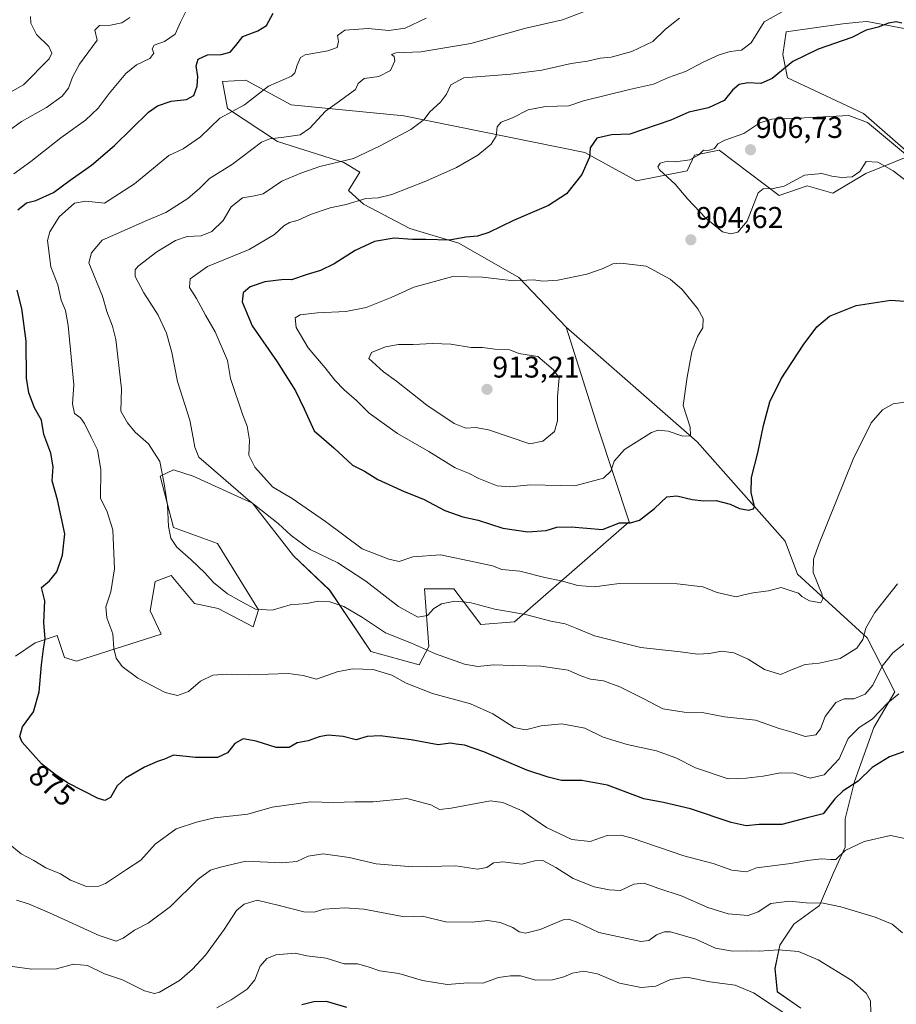
# Model space of a CAD drawing. Units: metres. Extents: x 621214 to 624671, y 4722553 to 4724927.
# Drawn here: x 622007 to 622300, y 4723140 to 4723468 of the extents above; entities that cross this region are included whole.
import ezdxf
from ezdxf.enums import TextEntityAlignment as Align

# ---------------------------------------------------------------- set-up
doc = ezdxf.new("R2010")
doc.units = ezdxf.units.M
doc.header["$MEASUREMENT"] = 0
for name, color, linetype, lineweight in [('Arbolado forestal CxS', 92, 'Continuous', 0), ('Carátula', 7, 'Continuous', 5), ('Cultivos herbáceos CxS', 92, 'Continuous', 0), ('Curva de nivel maestra', 36, 'Continuous', 30), ('Curva de nivel normal', 36, 'Continuous', 0), ('Matorral CxS', 135, 'Continuous', 0), ('Punto de cota en terreno', 7, 'Continuous', 0), ('Rótulo de curva de nivel directora', 19, 'Continuous', 0), ('Rótulo de punto de cota en terreno', 19, 'Continuous', 0)]:
    doc.layers.add(name, color=color, linetype=linetype, lineweight=lineweight)
doc.styles.add('Arial', font='txt', dxfattribs={"height": 0.2})

# ---------------------------------------------------------------- blocks, each defined once
blk = doc.blocks.new('*U152')
at = {"layer": 'Matorral CxS', "color": 135, "linetype": 'Continuous', "lineweight": 0}
blk.add_polyline3d([(622005.5697, 4723255.8957, 873.6571), (622012.1127, 4723260.3957, 874.9104), (622019.4727, 4723262.8505, 876.3285), (622021.9267, 4723255.4857, 876.7369), (622025.9205, 4723254.2875, 877.1793), (622054.2307, 4723263.2603, 882.2462), (622050.5507, 4723271.0343, 882.8729), (622052.1857, 4723280.8541, 882.9865), (622057.5019, 4723282.8993, 883.758), (622065.2715, 4723273.4893, 883.4452), (622073.2457, 4723271.8533, 883.3406), (622084.8995, 4723265.7153, 882.605), (622086.7395, 4723271.4443, 884.4988), (622073.0411, 4723293.5381, 887.591), (622058.3201, 4723298.8571, 886.0301), (622053.8225, 4723316.0419, 885.2366), (622058.3205, 4723318.0869, 886.2717), (622064.8635, 4723316.0419, 887.3237), (622084.6963, 4723307.0409, 889.9077), (622098.3939, 4723289.4461, 887.7475), (622110.4567, 4723277.9903, 885.6839), (622124.1555, 4723257.5315, 881.4101), (622140.3071, 4723253.0313, 881.9184), (622143.5795, 4723259.1693, 885.0971), (622142.1477, 4723278.3991, 891.1129), (622151.9617, 4723278.3991, 890.4472), (622160.9575, 4723266.5331, 887.9038), (622172.2035, 4723267.3521, 888.0379), (622210.4887, 4723300.7957, 899.2235), (622200.0793, 4723332.0233, 906.4817), (622189.3917, 4723365.7299, 908.9108), (622233.1323, 4723327.4983, 903.844), (622262.5737, 4723294.3567, 897.1265), (622266.6625, 4723283.3087, 895.9683), (622289.9699, 4723262.0329, 888.2547), (622299.1727, 4723244.0269, 879.2092), (622292.2207, 4723232.1613, 877.1513), (622285.7071, 4723214.0641, 873.8865), (622282.5855, 4723201.5787, 871.2662), (622282.5853, 4723192.2145, 869.3918), (622278.6835, 4723183.6307, 867.5345), (622274.0013, 4723172.7059, 864.0444), (622265.4173, 4723166.4633, 861.6363), (622260.7351, 4723159.4401, 859.7056), (622259.1741, 4723151.6365, 857.6498), (622259.9545, 4723143.8331, 856.4089), (622267.7579, 4723138.3707, 856.5099)], dxfattribs=at)
blk = doc.blocks.new('*U205')
at = {"layer": 'Curva de nivel maestra', "color": 36, "linetype": 'Continuous', "lineweight": 30}
blk.add_polyline3d([(622301.5, 4723467.22, 900), (622299.68, 4723467.68, 900), (622297.1, 4723467.22, 900), (622293.62, 4723465.95, 900), (622289.62, 4723464.91, 900), (622284.88, 4723462.5, 900), (622273.59, 4723458.55, 900), (622265.1, 4723454.48, 900), (622258.21, 4723448.78, 900), (622254.48, 4723447.16, 900), (622250.07, 4723447.34, 900), (622247.25, 4723446.84, 900), (622244.98, 4723444.85, 900), (622242.24, 4723441.45, 900), (622236.96, 4723438.97, 900), (622230.4, 4723437.55, 900), (622224.37, 4723434.93, 900), (622210.75, 4723430.25, 900), (622204.54, 4723429.98, 900), (622199.68, 4723428.9, 900), (622197.42, 4723425.6, 900), (622197.26, 4723422.49, 900), (622194.69, 4723416.71, 900), (622189.59, 4723410.29, 900), (622183.51, 4723406.39, 900), (622171.84, 4723401.41, 900), (622163.64, 4723397.34, 900), (622159.82, 4723396.1, 900), (622155.96, 4723395.78, 900), (622150.42, 4723394.87, 900), (622142.6, 4723395.09, 900), (622138.09, 4723395.03, 900), (622131.97, 4723395.48, 900), (622125.38, 4723394.38, 900), (622118.94, 4723391.36, 900), (622111.94, 4723386.9, 900), (622107.42, 4723384.64, 900), (622102.97, 4723383.34, 900), (622097.66, 4723381.54, 900), (622095.27, 4723381.69, 900), (622088.77, 4723380.89, 900), (622083.95, 4723379.27, 900), (622081.56, 4723377.22, 900), (622081.26, 4723374.2, 900), (622084.54, 4723366.24, 900), (622092.96, 4723354.24, 900), (622099.04, 4723344.55, 900), (622101.94, 4723338.48, 900), (622105.28, 4723331.12, 900), (622111.82, 4723325.44, 900), (622118.06, 4723319.68, 900), (622122.04, 4723317.66, 900), (622126.58, 4723314.87, 900), (622135.31, 4723310.87, 900), (622141.78, 4723308.31, 900), (622148.94, 4723304.59, 900), (622154.93, 4723302.46, 900), (622160.1, 4723301.34, 900), (622168.26, 4723298.67, 900), (622176.67, 4723297.39, 900), (622182.75, 4723297.92, 900), (622186.31, 4723299.04, 900), (622191.1, 4723299.09, 900), (622201.59, 4723298.2, 900), (622207.26, 4723300.43, 900), (622210.93, 4723300.5, 900), (622213.93, 4723301.3, 900), (622218.93, 4723305.23, 900), (622223.02, 4723309.1, 900), (622226.4, 4723309.49, 900), (622231.51, 4723308.23, 900), (622235.38, 4723307.84, 900), (622239.5, 4723307.92, 900), (622244.24, 4723306.72, 900), (622247.28, 4723305.26, 900), (622250.32, 4723304.63, 900), (622251.97, 4723305.11, 900), (622252.29, 4723305.92, 900), (622251.25, 4723310.56, 900), (622251.32, 4723315.62, 900), (622253.48, 4723323.79, 900), (622255.34, 4723332.96, 900), (622257.45, 4723340.89, 900), (622261.25, 4723348.55, 900), (622268.53, 4723359.72, 900), (622273.14, 4723365.9, 900), (622277.38, 4723369.42, 900), (622286.26, 4723373.04, 900), (622297.87, 4723374.84, 900), (622305.57, 4723374.21, 900)], dxfattribs=at)
blk = doc.blocks.new('5PATER')
at = {"layer": 'Carátula', "linetype": 'Continuous', "lineweight": 5}
h = blk.add_hatch(color=250, dxfattribs=at)
edge = h.paths.add_edge_path()
edge.add_ellipse((0, 0.01), major_axis=(-1.33, -1.34), ratio=0.999422, start_angle=0, end_angle=360)

msp = doc.modelspace()

# ---------------------------------------------------------------- linework, layer by layer
at = {"layer": 'Arbolado forestal CxS', "color": 92, "linetype": 'Continuous', "lineweight": 0}
for points in [[(622306.94, 4723464.57, 900.5), (622289.97, 4723467.84, 899.87), (622287.12, 4723467.55, 899.84), (622281.8, 4723467.02, 899.83), (622262.86, 4723464.38, 898.6), (622261.76, 4723456.79, 899.9), (622263.39, 4723449.02, 902.12), (622288.75, 4723437.15, 904.46), (622304.69, 4723423.24, 904.9), (622289.56, 4723417.1, 904.65), (622278.52, 4723410.56, 903.43), (622269.94, 4723413.01, 903.91), (622260.53, 4723409.74, 904.1), (622240.49, 4723424.88, 905.69), (622232.32, 4723423.24, 905.52), (622229.86, 4723417.92, 905.99), (622212.89, 4723414.65, 903.25), (622195.72, 4723424.06, 900.19), (622135.2, 4723436.33, 889.64), (622097.58, 4723440.02, 883.58), (622090.79, 4723443.69, 881.66), (622082.45, 4723448.2, 879.58), (622074.68, 4723447.79, 878.52), (622076.31, 4723438.79, 881), (622093.08, 4723427.74, 887.06), (622115.16, 4723420.79, 891.51), (622120.48, 4723417.51, 893.1), (622116.8, 4723411.38, 894.64), (622121.7, 4723406.87, 896.24), (622137.24, 4723398.69, 899.41), (622153.6, 4723393.78, 901.57), (622173.63, 4723382.41, 905.54), (622189.39, 4723365.73, 908.91), (622200.08, 4723332.02, 906.48), (622210.49, 4723300.8, 899.22), (622172.2, 4723267.35, 888.04), (622160.96, 4723266.53, 887.9), (622151.96, 4723278.4, 890.45), (622142.15, 4723278.4, 891.11), (622143.58, 4723259.17, 885.1), (622140.31, 4723253.03, 881.92), (622124.16, 4723257.53, 881.41), (622110.46, 4723277.99, 885.68), (622098.39, 4723289.45, 887.75), (622084.7, 4723307.04, 889.91), (622064.86, 4723316.04, 887.32), (622058.32, 4723318.09, 886.27), (622053.82, 4723316.04, 885.24), (622058.32, 4723298.86, 886.03), (622073.04, 4723293.54, 887.59), (622086.74, 4723271.44, 884.5), (622084.9, 4723265.72, 882.6), (622073.25, 4723271.85, 883.34), (622065.27, 4723273.49, 883.45), (622057.5, 4723282.9, 883.76), (622052.19, 4723280.85, 882.99), (622050.55, 4723271.03, 882.87), (622054.23, 4723263.26, 882.25), (622025.92, 4723254.29, 877.18), (622021.93, 4723255.49, 876.74), (622019.47, 4723262.85, 876.33), (622012.11, 4723260.4, 874.91), (622005.57, 4723255.9, 873.66)], [(622306.94, 4723464.57, 900.5), (622289.97, 4723467.84, 899.87), (622287.12, 4723467.55, 899.84), (622281.8, 4723467.02, 899.83), (622262.86, 4723464.38, 898.6), (622261.76, 4723456.79, 899.9), (622263.39, 4723449.02, 902.12), (622288.75, 4723437.15, 904.46), (622304.69, 4723423.24, 904.9), (622289.56, 4723417.1, 904.65), (622278.52, 4723410.56, 903.43), (622269.94, 4723413.01, 903.91), (622260.53, 4723409.74, 904.1), (622240.49, 4723424.88, 905.69), (622232.32, 4723423.24, 905.52), (622229.86, 4723417.92, 905.99), (622212.89, 4723414.65, 903.25), (622195.72, 4723424.06, 900.19), (622135.2, 4723436.33, 889.64), (622097.58, 4723440.02, 883.58), (622090.79, 4723443.69, 881.66), (622082.45, 4723448.2, 879.58), (622074.68, 4723447.79, 878.52), (622076.31, 4723438.79, 881), (622093.08, 4723427.74, 887.06), (622115.16, 4723420.79, 891.51), (622120.48, 4723417.51, 893.1), (622116.8, 4723411.38, 894.64), (622121.7, 4723406.87, 896.24), (622137.24, 4723398.69, 899.41), (622153.6, 4723393.78, 901.57), (622173.63, 4723382.41, 905.54), (622189.39, 4723365.73, 908.91)], [(622005.57, 4723255.9, 873.66), (622012.11, 4723260.4, 874.91), (622019.47, 4723262.85, 876.33), (622021.93, 4723255.49, 876.74), (622025.92, 4723254.29, 877.18), (622054.23, 4723263.26, 882.25), (622050.55, 4723271.03, 882.87), (622052.19, 4723280.85, 882.99), (622057.5, 4723282.9, 883.76), (622065.27, 4723273.49, 883.45), (622073.25, 4723271.85, 883.34), (622084.9, 4723265.72, 882.6), (622086.74, 4723271.44, 884.5), (622073.04, 4723293.54, 887.59), (622058.32, 4723298.86, 886.03), (622053.82, 4723316.04, 885.24), (622058.32, 4723318.09, 886.27), (622064.86, 4723316.04, 887.32), (622084.7, 4723307.04, 889.91), (622098.39, 4723289.45, 887.75), (622110.46, 4723277.99, 885.68), (622124.16, 4723257.53, 881.41), (622140.31, 4723253.03, 881.92), (622143.58, 4723259.17, 885.1), (622142.15, 4723278.4, 891.11), (622151.96, 4723278.4, 890.45), (622160.96, 4723266.53, 887.9), (622172.2, 4723267.35, 888.04), (622210.49, 4723300.8, 899.22), (622200.08, 4723332.02, 906.48), (622189.39, 4723365.73, 908.91)]]:
    msp.add_polyline3d(points, dxfattribs=at)
at = {"layer": 'Cultivos herbáceos CxS', "color": 92, "linetype": 'Continuous', "lineweight": 0}
for points in [[(622267.76, 4723138.37, 856.51), (622259.95, 4723143.83, 856.41), (622259.17, 4723151.64, 857.65), (622260.74, 4723159.44, 859.71), (622265.42, 4723166.46, 861.64), (622274, 4723172.71, 864.04), (622278.68, 4723183.63, 867.53), (622282.59, 4723192.21, 869.39), (622282.59, 4723201.58, 871.27), (622285.71, 4723214.06, 873.89), (622292.22, 4723232.16, 877.15), (622299.17, 4723244.03, 879.21), (622289.97, 4723262.03, 888.25), (622266.66, 4723283.31, 895.97), (622262.57, 4723294.36, 897.13), (622233.13, 4723327.5, 903.84), (622189.39, 4723365.73, 908.91), (622173.63, 4723382.41, 905.54), (622153.6, 4723393.78, 901.57), (622137.24, 4723398.69, 899.41), (622121.7, 4723406.87, 896.24), (622116.8, 4723411.38, 894.64), (622120.48, 4723417.51, 893.1), (622115.16, 4723420.79, 891.51), (622093.08, 4723427.74, 887.06), (622076.31, 4723438.79, 881), (622074.68, 4723447.79, 878.52), (622082.45, 4723448.2, 879.58), (622090.79, 4723443.69, 881.66), (622097.58, 4723440.02, 883.58), (622135.2, 4723436.33, 889.64), (622195.72, 4723424.06, 900.19), (622212.89, 4723414.65, 903.25), (622229.86, 4723417.92, 905.99), (622232.32, 4723423.24, 905.52), (622240.49, 4723424.88, 905.69), (622260.53, 4723409.74, 904.1), (622269.94, 4723413.01, 903.91), (622278.52, 4723410.56, 903.43), (622289.56, 4723417.1, 904.65), (622304.69, 4723423.24, 904.9), (622288.75, 4723437.15, 904.46), (622263.39, 4723449.02, 902.12), (622261.76, 4723456.79, 899.9), (622262.86, 4723464.38, 898.6), (622281.8, 4723467.02, 899.83), (622287.12, 4723467.55, 899.84), (622289.97, 4723467.84, 899.87), (622306.94, 4723464.57, 900.5)], [(622306.94, 4723464.57, 900.5), (622289.97, 4723467.84, 899.87), (622287.12, 4723467.55, 899.84), (622281.8, 4723467.02, 899.83), (622262.86, 4723464.38, 898.6), (622261.76, 4723456.79, 899.9), (622263.39, 4723449.02, 902.12), (622288.75, 4723437.15, 904.46), (622304.69, 4723423.24, 904.9), (622289.56, 4723417.1, 904.65), (622278.52, 4723410.56, 903.43), (622269.94, 4723413.01, 903.91), (622260.53, 4723409.74, 904.1), (622240.49, 4723424.88, 905.69), (622232.32, 4723423.24, 905.52), (622229.86, 4723417.92, 905.99), (622212.89, 4723414.65, 903.25), (622195.72, 4723424.06, 900.19), (622135.2, 4723436.33, 889.64), (622097.58, 4723440.02, 883.58), (622090.79, 4723443.69, 881.66), (622082.45, 4723448.2, 879.58), (622074.68, 4723447.79, 878.52), (622076.31, 4723438.79, 881), (622093.08, 4723427.74, 887.06), (622115.16, 4723420.79, 891.51), (622120.48, 4723417.51, 893.1), (622116.8, 4723411.38, 894.64), (622121.7, 4723406.87, 896.24), (622137.24, 4723398.69, 899.41), (622153.6, 4723393.78, 901.57), (622173.63, 4723382.41, 905.54), (622189.39, 4723365.73, 908.91)], [(622189.39, 4723365.73, 908.91), (622233.13, 4723327.5, 903.84), (622262.57, 4723294.36, 897.13), (622266.66, 4723283.31, 895.97), (622289.97, 4723262.03, 888.25), (622299.17, 4723244.03, 879.21), (622292.22, 4723232.16, 877.15), (622285.71, 4723214.06, 873.89), (622282.59, 4723201.58, 871.27), (622282.59, 4723192.21, 869.39), (622278.68, 4723183.63, 867.53), (622274, 4723172.71, 864.04), (622265.42, 4723166.46, 861.64), (622260.74, 4723159.44, 859.71), (622259.17, 4723151.64, 857.65), (622259.95, 4723143.83, 856.41), (622267.76, 4723138.37, 856.51)]]:
    msp.add_polyline3d(points, dxfattribs=at)
at = {"layer": 'Curva de nivel maestra', "color": 36, "linetype": 'Continuous', "lineweight": 30}
for points in [[(622006.27, 4723404.97, 875), (622009.18, 4723407.3, 875), (622012.35, 4723408.04, 875), (622018.2, 4723410.72, 875), (622023.83, 4723414.87, 875), (622030.95, 4723419.82, 875), (622038.61, 4723426.47, 875), (622050, 4723437.5, 875), (622053.01, 4723439.63, 875), (622057.51, 4723441.24, 875), (622062.67, 4723441.8, 875), (622065.14, 4723443.14, 875), (622066.26, 4723446.22, 875), (622066.39, 4723449.44, 875), (622065.85, 4723453.07, 875), (622066.57, 4723455.22, 875), (622069.66, 4723456.66, 875), (622074.21, 4723456.78, 875), (622077.18, 4723457.54, 875), (622079.14, 4723459.76, 875), (622081.43, 4723462.84, 875), (622086.48, 4723464.66, 875), (622089.34, 4723466.52, 875), (622091.64, 4723470.63, 875)], [(622308.68, 4723226.36, 875), (622297.44, 4723222.29, 875), (622291.59, 4723218.77, 875), (622286.97, 4723214.16, 875), (622281.98, 4723210.97, 875), (622279.16, 4723208.28, 875), (622275.22, 4723203.34, 875), (622269.9, 4723201.97, 875), (622261.5, 4723199.75, 875), (622253.9, 4723199.72, 875), (622249.51, 4723199.32, 875), (622244.56, 4723200.38, 875), (622230.94, 4723204.99, 875), (622221.99, 4723207.06, 875), (622215.38, 4723208.35, 875), (622203.25, 4723212.89, 875), (622194.66, 4723214.43, 875), (622187.9, 4723214.42, 875), (622183.43, 4723215.54, 875), (622176.29, 4723217.9, 875), (622161.93, 4723224, 875), (622155.48, 4723226.25, 875), (622152.69, 4723226.54, 875), (622150.84, 4723226.84, 875), (622146.67, 4723226.3, 875), (622137.72, 4723228.01, 875), (622127.35, 4723229.34, 875), (622123, 4723229.1, 875), (622119.27, 4723227.97, 875), (622114.94, 4723229.16, 875), (622109.94, 4723229.53, 875), (622106.95, 4723229, 875), (622103.33, 4723227.65, 875), (622099.62, 4723226.99, 875), (622096.94, 4723225.47, 875), (622092.6, 4723225.39, 875), (622085.94, 4723227.54, 875), (622081.53, 4723228.3, 875), (622078.82, 4723226.8, 875), (622076.36, 4723223.68, 875), (622072.98, 4723222.09, 875), (622065.69, 4723222.05, 875), (622058.36, 4723222.91, 875), (622055.28, 4723221.56, 875), (622052.95, 4723220.79, 875), (622048.61, 4723218.85, 875), (622042.32, 4723215.16, 875), (622039.44, 4723212.61, 875), (622037.32, 4723208.78, 875), (622035.33, 4723207.78, 875), (622033.19, 4723208.4, 875), (622022.91, 4723213.65, 875), (622018.8, 4723216.44, 875), (622014.2, 4723219.99, 875), (622007.78, 4723227.21, 875), (622007.02, 4723229.16, 875), (622007.89, 4723232.29, 875), (622011.55, 4723237.38, 875), (622013.45, 4723244.05, 875), (622014.19, 4723253.09, 875), (622014.85, 4723258.38, 875), (622015.43, 4723261.7, 875), (622015.05, 4723267.12, 875), (622015.29, 4723274.45, 875), (622014.21, 4723278.84, 875), (622016.9, 4723281.04, 875), (622019.3, 4723284.04, 875), (622021.22, 4723289.67, 875), (622022, 4723296.77, 875), (622020.74, 4723302.47, 875), (622019.53, 4723308.14, 875), (622017.74, 4723314.47, 875), (622018.16, 4723319.17, 875), (622017.32, 4723323.74, 875), (622015.01, 4723329.99, 875), (622014.25, 4723334.74, 875), (622011.94, 4723338.89, 875), (622009.97, 4723343.88, 875), (622009.25, 4723348.8, 875), (622009.15, 4723361.08, 875), (622007.62, 4723372.01, 875), (622006.09, 4723378.14, 875)], [(622116.19, 4723138.67, 850), (622109.36, 4723140.63, 850), (622105.21, 4723140.54, 850), (622101.16, 4723139.5, 850)]]:
    msp.add_polyline3d(points, dxfattribs=at)
at = {"layer": 'Curva de nivel normal', "color": 36, "linetype": 'Continuous', "lineweight": 0}
for points in [[(622004.95, 4723416.99, 870), (622010.61, 4723421.03, 870), (622020.7, 4723428.99, 870), (622028.96, 4723434.88, 870), (622033.16, 4723438.87, 870), (622036.79, 4723443.84, 870), (622042.41, 4723450.43, 870), (622045.95, 4723453.37, 870), (622050.4, 4723455.5, 870), (622051.7, 4723457.21, 870), (622051.16, 4723458.74, 870), (622051.89, 4723459.89, 870), (622055.28, 4723461.18, 870), (622058.86, 4723463.62, 870), (622060.61, 4723467.57, 870), (622062.47, 4723471.21, 870)], [(622305.83, 4723262.79, 885), (622298.47, 4723257.02, 885), (622294.96, 4723252.54, 885), (622291.85, 4723246.26, 885), (622289.34, 4723243.22, 885), (622285.48, 4723241.65, 885), (622282.23, 4723241.74, 885), (622279.54, 4723240.42, 885), (622275.89, 4723235.78, 885), (622274.33, 4723231.66, 885), (622272.77, 4723229.65, 885), (622269.25, 4723229.16, 885), (622265.23, 4723230.47, 885), (622260.52, 4723231.75, 885), (622252.64, 4723234.62, 885), (622242.32, 4723235.63, 885), (622235.42, 4723237.06, 885), (622228.85, 4723237.28, 885), (622221.76, 4723238.35, 885), (622215.56, 4723241.53, 885), (622207.31, 4723245.75, 885), (622201.94, 4723247.73, 885), (622197.56, 4723248.29, 885), (622194.3, 4723249.4, 885), (622190.06, 4723251.27, 885), (622180.99, 4723252.64, 885), (622171.53, 4723252.85, 885), (622165.17, 4723253.05, 885), (622159.93, 4723252.52, 885), (622155.52, 4723253.29, 885), (622145.8, 4723256.67, 885), (622137.84, 4723260.22, 885), (622129.14, 4723263.75, 885), (622121.46, 4723268.84, 885), (622115.2, 4723272.5, 885), (622110.46, 4723274.08, 885), (622106.67, 4723274.3, 885), (622102.78, 4723273.48, 885), (622097.26, 4723273.08, 885), (622091.28, 4723271.33, 885), (622085.64, 4723271.67, 885), (622081.13, 4723274.02, 885), (622076.31, 4723276.75, 885), (622071.63, 4723280.58, 885), (622068.78, 4723283.73, 885), (622064.16, 4723288.1, 885), (622059.4, 4723292.34, 885), (622057.36, 4723295.32, 885), (622056.59, 4723299.2, 885), (622056.34, 4723306.32, 885), (622055.16, 4723313.45, 885), (622053.73, 4723320.89, 885), (622049.99, 4723326.81, 885), (622045.46, 4723330.67, 885), (622042.96, 4723333.84, 885), (622040.69, 4723337.72, 885), (622040.96, 4723345.14, 885), (622039.55, 4723356.83, 885), (622039.01, 4723361.66, 885), (622037.92, 4723366.14, 885), (622036.04, 4723371.03, 885), (622034.63, 4723376.16, 885), (622030.01, 4723387.21, 885), (622030.88, 4723390.6, 885), (622034.47, 4723394.87, 885), (622043.86, 4723398.91, 885), (622049.6, 4723401.52, 885), (622055.73, 4723404.04, 885), (622063.09, 4723408.72, 885), (622067.07, 4723412.15, 885), (622070.34, 4723415.38, 885), (622078.02, 4723420.22, 885), (622087.74, 4723427.52, 885), (622090.49, 4723428.67, 885), (622095.12, 4723429.23, 885), (622100.58, 4723429.93, 885), (622103.86, 4723432.22, 885), (622109.04, 4723437.88, 885), (622113.75, 4723441.27, 885), (622117.06, 4723443.72, 885), (622119.03, 4723445.07, 885), (622119.98, 4723447.13, 885), (622122, 4723448.84, 885), (622126.91, 4723449.41, 885), (622130.74, 4723451.5, 885), (622132.26, 4723454.7, 885), (622132.05, 4723456.1, 885), (622131.11, 4723456.76, 885), (622132.52, 4723457.35, 885), (622140.92, 4723457.68, 885), (622157.59, 4723460.46, 885), (622175.93, 4723465.57, 885), (622188.23, 4723468.39, 885), (622195.22, 4723471.03, 885)], [(622304.25, 4723340.95, 895), (622298.62, 4723340.17, 895), (622295.09, 4723338.15, 895), (622291.27, 4723333.82, 895), (622285.32, 4723321.73, 895), (622273.92, 4723293.53, 895), (622272.03, 4723288.34, 895), (622271.88, 4723283.86, 895), (622274.76, 4723276.73, 895), (622275.18, 4723275.12, 895), (622274.48, 4723273.77, 895), (622270.74, 4723274.38, 895), (622268.15, 4723275.8, 895), (622267, 4723276.98, 895), (622264.88, 4723277.58, 895), (622261.27, 4723278.81, 895), (622257.02, 4723277.72, 895), (622251.89, 4723277.11, 895), (622249.22, 4723276.47, 895), (622246.17, 4723275.72, 895), (622239.88, 4723277.2, 895), (622235.07, 4723279.05, 895), (622226.53, 4723280.08, 895), (622207.08, 4723280.23, 895), (622198.93, 4723279.13, 895), (622193.29, 4723279.51, 895), (622187.71, 4723281.08, 895), (622182.29, 4723282.18, 895), (622173.93, 4723284.33, 895), (622167.93, 4723284.91, 895), (622164.84, 4723286.1, 895), (622159.15, 4723287.29, 895), (622147.47, 4723289.74, 895), (622138.18, 4723289.07, 895), (622133.64, 4723287.58, 895), (622130.25, 4723288.28, 895), (622121.27, 4723291.76, 895), (622109.01, 4723300.93, 895), (622097.97, 4723308.54, 895), (622091.42, 4723312.42, 895), (622085.43, 4723319.07, 895), (622083.43, 4723323.04, 895), (622083.73, 4723328.07, 895), (622082.9, 4723332.75, 895), (622081.42, 4723336.42, 895), (622077.36, 4723348.62, 895), (622076.34, 4723354.61, 895), (622072.24, 4723364.2, 895), (622069.02, 4723369.73, 895), (622066, 4723375.32, 895), (622063.64, 4723379.06, 895), (622063.92, 4723381.93, 895), (622069.61, 4723386.02, 895), (622083.56, 4723391.65, 895), (622092.08, 4723396.75, 895), (622095.15, 4723399.6, 895), (622097.08, 4723400.71, 895), (622099.89, 4723401.49, 895), (622104.02, 4723403.41, 895), (622110.6, 4723405.59, 895), (622115.94, 4723406.71, 895), (622122.52, 4723408.69, 895), (622126.62, 4723408.92, 895), (622131.19, 4723410.11, 895), (622142.6, 4723414.51, 895), (622152.76, 4723419.11, 895), (622159.89, 4723423.21, 895), (622164.42, 4723426.88, 895), (622166.06, 4723429.54, 895), (622166.44, 4723432.71, 895), (622167.76, 4723434.23, 895), (622171.53, 4723435.65, 895), (622176.78, 4723438.38, 895), (622182.55, 4723439.48, 895), (622190.35, 4723439.63, 895), (622195.26, 4723441.3, 895), (622210.59, 4723445.17, 895), (622218.59, 4723446.94, 895), (622223.59, 4723449.1, 895), (622229.25, 4723451.1, 895), (622235.2, 4723454.27, 895), (622240.51, 4723456.68, 895), (622244.19, 4723457.81, 895), (622247.95, 4723458.27, 895), (622251.25, 4723460.68, 895), (622255.52, 4723467.76, 895), (622261.55, 4723471.06, 895)], [(621999.96, 4723429.02, 865), (622007.51, 4723434.48, 865), (622015.91, 4723439.14, 865), (622021.11, 4723442.87, 865), (622023.22, 4723445.53, 865), (622024.57, 4723449.2, 865), (622026.86, 4723453.53, 865), (622032.76, 4723461.57, 865), (622032, 4723464.95, 865), (622033.61, 4723466.48, 865), (622037.28, 4723466.63, 865), (622041.05, 4723467.33, 865), (622043.7, 4723469.18, 865)], [(622000.6, 4723442.41, 860), (622008.2, 4723446.71, 860), (622016.74, 4723455.34, 860), (622017.73, 4723457.21, 860), (622016.7, 4723459.46, 860), (622012.59, 4723463.53, 860), (622010.65, 4723467.31, 860), (622010.54, 4723469.53, 860)], [(622300.53, 4723243.41, 880), (622296.82, 4723240.37, 880), (622291.58, 4723234.88, 880), (622287.25, 4723232.14, 880), (622283.6, 4723228.45, 880), (622280.64, 4723221.63, 880), (622275.6, 4723216.36, 880), (622270.92, 4723215.19, 880), (622265.6, 4723216.87, 880), (622260.96, 4723217.03, 880), (622255.26, 4723215.89, 880), (622249.58, 4723215.25, 880), (622243.55, 4723214.96, 880), (622232.62, 4723218.69, 880), (622226.04, 4723222.02, 880), (622219.56, 4723224.37, 880), (622209.8, 4723226.39, 880), (622201.76, 4723228.94, 880), (622195.67, 4723231.9, 880), (622188, 4723233.3, 880), (622181.06, 4723232.68, 880), (622175.86, 4723231.39, 880), (622172.08, 4723232.15, 880), (622164.89, 4723236.65, 880), (622157.47, 4723240, 880), (622144.78, 4723243.5, 880), (622135.95, 4723246.91, 880), (622131.18, 4723249.57, 880), (622125, 4723251.46, 880), (622118.03, 4723251.75, 880), (622112.97, 4723250.66, 880), (622106.03, 4723248.28, 880), (622101.6, 4723249.46, 880), (622096.6, 4723250.1, 880), (622083.41, 4723249.65, 880), (622076.16, 4723249.9, 880), (622071.42, 4723249.54, 880), (622067.28, 4723247.58, 880), (622063.28, 4723244.18, 880), (622059.61, 4723242.82, 880), (622055.57, 4723243.8, 880), (622046.37, 4723248.58, 880), (622041.18, 4723252.52, 880), (622039.15, 4723255.3, 880), (622038.41, 4723258.52, 880), (622038.04, 4723263.39, 880), (622036, 4723268.69, 880), (622035.7, 4723272.4, 880), (622037.38, 4723277.36, 880), (622038.59, 4723285.06, 880), (622038.06, 4723298.06, 880), (622036.18, 4723304.12, 880), (622033.94, 4723308.68, 880), (622034.05, 4723318.2, 880), (622032.92, 4723324.8, 880), (622030.76, 4723329.08, 880), (622028.64, 4723333.58, 880), (622027.22, 4723335.49, 880), (622025.22, 4723337, 880), (622024.56, 4723340.16, 880), (622025.02, 4723346.55, 880), (622024.33, 4723353.51, 880), (622023.16, 4723366.38, 880), (622022.22, 4723371.38, 880), (622020.77, 4723374.84, 880), (622019.68, 4723379.94, 880), (622017.31, 4723385.9, 880), (622016.22, 4723394.72, 880), (622017.03, 4723397.63, 880), (622020.1, 4723402.61, 880), (622025.29, 4723407.12, 880), (622029.05, 4723407.82, 880), (622035.28, 4723407.13, 880), (622045.3, 4723413.58, 880), (622056.77, 4723423.08, 880), (622061.49, 4723425.36, 880), (622067.28, 4723429.32, 880), (622073.78, 4723435.5, 880), (622081.99, 4723440.05, 880), (622090.03, 4723446.2, 880), (622097.69, 4723449.56, 880), (622098.85, 4723450.68, 880), (622099.6, 4723453.29, 880), (622100.77, 4723455.75, 880), (622102.28, 4723456.68, 880), (622109.85, 4723457.98, 880), (622112.99, 4723459.1, 880), (622113.39, 4723461.14, 880), (622113.12, 4723463.2, 880), (622115.57, 4723464.95, 880), (622123.34, 4723465.44, 880), (622130.25, 4723464.85, 880), (622135.62, 4723465.62, 880), (622142.72, 4723468.94, 880)], [(622300.11, 4723280.04, 890), (622292.48, 4723270.55, 890), (622289.47, 4723265.27, 890), (622288.56, 4723261.52, 890), (622286.5, 4723258.55, 890), (622280.92, 4723255.15, 890), (622273.92, 4723253.59, 890), (622269.25, 4723253.2, 890), (622265.25, 4723251.6, 890), (622261, 4723249.86, 890), (622255.71, 4723251.53, 890), (622250.19, 4723254.91, 890), (622245.44, 4723257.07, 890), (622241.27, 4723257.56, 890), (622237.25, 4723256.8, 890), (622233.25, 4723256.6, 890), (622227.58, 4723257.38, 890), (622214.4, 4723258.8, 890), (622198.85, 4723262.7, 890), (622193.02, 4723265.18, 890), (622189.05, 4723266.68, 890), (622184.34, 4723267.65, 890), (622175.88, 4723269.84, 890), (622165.6, 4723271.57, 890), (622157.21, 4723273.85, 890), (622152.27, 4723274.29, 890), (622147.81, 4723273.45, 890), (622145.26, 4723271.84, 890), (622143.08, 4723269.56, 890), (622139.89, 4723268.98, 890), (622133.42, 4723272.52, 890), (622122.58, 4723280.99, 890), (622113.14, 4723287.09, 890), (622103.98, 4723291.59, 890), (622097.62, 4723296.24, 890), (622093.29, 4723300.24, 890), (622083.21, 4723308.16, 890), (622074.14, 4723316.08, 890), (622066.78, 4723322.38, 890), (622065.41, 4723325.69, 890), (622064.9, 4723328.84, 890), (622063.81, 4723334.75, 890), (622059.69, 4723347.63, 890), (622057.74, 4723357.34, 890), (622055.95, 4723363.79, 890), (622053.21, 4723369.76, 890), (622048.37, 4723377.27, 890), (622045.46, 4723382.71, 890), (622045.53, 4723384.96, 890), (622046.48, 4723386.16, 890), (622052.73, 4723390.95, 890), (622058.97, 4723394.72, 890), (622062.86, 4723396.06, 890), (622067.55, 4723396.23, 890), (622071.07, 4723397.67, 890), (622074.86, 4723401.39, 890), (622077.61, 4723405.97, 890), (622081.36, 4723408.91, 890), (622085.31, 4723409.6, 890), (622088.25, 4723410.26, 890), (622094.47, 4723414.51, 890), (622100.85, 4723417.16, 890), (622107.14, 4723419.4, 890), (622118.44, 4723422.05, 890), (622127.06, 4723426.19, 890), (622137.56, 4723431.75, 890), (622142.06, 4723435.1, 890), (622143.92, 4723437.69, 890), (622147.42, 4723440.91, 890), (622149.43, 4723443.53, 890), (622150.9, 4723446.67, 890), (622155.26, 4723448.98, 890), (622170.92, 4723450.22, 890), (622181.29, 4723451.58, 890), (622191.16, 4723453.77, 890), (622196.55, 4723454.6, 890), (622200.84, 4723455.57, 890), (622204.47, 4723455.93, 890), (622211.31, 4723457.86, 890), (622218.42, 4723461.16, 890), (622222.58, 4723465.22, 890), (622227.33, 4723468.99, 890)], [(622306.79, 4723420.2, 905), (622290.1, 4723434.05, 905), (622283.86, 4723436.45, 905), (622268.92, 4723435.64, 905), (622258.14, 4723435.18, 905), (622254.13, 4723433.94, 905), (622248.8, 4723430.45, 905), (622242.38, 4723428.21, 905), (622240.12, 4723427, 905), (622238.94, 4723425.38, 905), (622236.83, 4723424.79, 905), (622235.26, 4723424.82, 905), (622233.73, 4723423.26, 905), (622230.7, 4723421.62, 905), (622225.92, 4723420.98, 905), (622223.17, 4723421.2, 905), (622220.85, 4723420.51, 905), (622220.05, 4723419.32, 905), (622220.58, 4723418.28, 905), (622225.87, 4723413.5, 905), (622230.11, 4723408.49, 905), (622236.09, 4723402.12, 905), (622241.6, 4723397.64, 905), (622244.48, 4723396.92, 905)], [(622244.48, 4723396.92, 905), (622246.71, 4723397.46, 905), (622249.84, 4723401.21, 905), (622253.53, 4723410.63, 905), (622255.21, 4723411.96, 905), (622258.54, 4723412.03, 905), (622262.29, 4723412.89, 905), (622269.08, 4723416.52, 905), (622274.76, 4723417.09, 905), (622278.14, 4723416.17, 905), (622281.39, 4723415.69, 905), (622284.97, 4723415.97, 905), (622287.46, 4723417.77, 905), (622289.64, 4723421.08, 905), (622293.46, 4723420.89, 905), (622298.66, 4723417.96, 905), (622304.88, 4723413.18, 905)], [(622170.61, 4723312.5, 905), (622177.53, 4723313.18, 905), (622192.33, 4723312.81, 905), (622201.89, 4723315.37, 905), (622204.39, 4723317.65, 905), (622205.5, 4723321.03, 905), (622208.94, 4723324.92, 905), (622217.93, 4723330.59, 905), (622220.21, 4723331.37, 905), (622223.53, 4723331.06, 905), (622228.35, 4723329.33, 905), (622230.95, 4723329.54, 905), (622230.8, 4723332.43, 905), (622228.5, 4723339.67, 905), (622229.81, 4723349.07, 905), (622231.39, 4723357.54, 905), (622233.25, 4723362.71, 905), (622235.11, 4723365.54, 905), (622235.15, 4723368.69, 905), (622233.44, 4723371.9, 905), (622228.16, 4723378.35, 905), (622224.11, 4723381.8, 905), (622216.2, 4723386.15, 905), (622207.72, 4723387.09, 905), (622204.97, 4723386.88, 905), (622201.76, 4723385.31, 905), (622196.36, 4723383.52, 905), (622186.68, 4723381.51, 905), (622181.59, 4723381.11, 905), (622178.52, 4723381.58, 905), (622171.97, 4723381.28, 905), (622161.52, 4723382.46, 905), (622151.6, 4723382.7, 905), (622138.6, 4723379.17, 905), (622131.05, 4723375.67, 905), (622122.67, 4723372.34, 905), (622115.88, 4723371.04, 905), (622106.34, 4723370.51, 905), (622100.65, 4723369.89, 905), (622098.97, 4723368.86, 905), (622099.27, 4723365.62, 905), (622103.28, 4723358.89, 905), (622108.9, 4723352.18, 905), (622112.14, 4723348.09, 905), (622115.26, 4723344.88, 905), (622119.43, 4723341.32, 905), (622123.66, 4723337.03, 905), (622133.08, 4723330.3, 905), (622143.52, 4723324.24, 905), (622152.38, 4723318.84, 905), (622156.84, 4723316.99, 905), (622160.24, 4723315.3, 905), (622166.43, 4723312.83, 905), (622170.61, 4723312.5, 905)], [(622177.31, 4723326.84, 910), (622181.6, 4723327.74, 910), (622185.49, 4723330.89, 910), (622186.51, 4723334.55, 910), (622186.55, 4723342.62, 910), (622187.1, 4723348.9, 910), (622185.23, 4723351.52, 910), (622179.97, 4723355.93, 910), (622173.63, 4723356.98, 910), (622170.59, 4723358.19, 910), (622165.6, 4723358.48, 910), (622161.54, 4723359, 910), (622157.74, 4723359.02, 910), (622150.89, 4723360.05, 910), (622144.88, 4723360.37, 910), (622138.34, 4723359.98, 910), (622133.41, 4723359.94, 910), (622129.14, 4723359.17, 910), (622124.47, 4723357.26, 910), (622123.5, 4723355.33, 910), (622128.44, 4723350.82, 910), (622132.81, 4723347.71, 910), (622142.94, 4723339.69, 910), (622152.02, 4723333.59, 910), (622155.98, 4723332.05, 910), (622159.17, 4723332.29, 910), (622163.51, 4723331.54, 910), (622177.31, 4723326.84, 910)], [(622304.66, 4723194.66, 870), (622297.71, 4723196.04, 870), (622288.91, 4723194.1, 870), (622282.61, 4723191.05, 870), (622279.54, 4723188, 870), (622277.85, 4723188.03, 870), (622274.82, 4723188.31, 870), (622269.95, 4723187.68, 870), (622264.41, 4723186.76, 870), (622252.99, 4723185.24, 870), (622249.65, 4723183.92, 870), (622244.72, 4723184.5, 870), (622238.55, 4723186.67, 870), (622228.75, 4723189.24, 870), (622211.47, 4723195.15, 870), (622207.66, 4723196.15, 870), (622203.15, 4723196.1, 870), (622197.4, 4723194.07, 870), (622191.36, 4723194.7, 870), (622182.87, 4723198.74, 870), (622174.79, 4723204.3, 870), (622168.24, 4723207.13, 870), (622164.13, 4723207.58, 870), (622151.08, 4723205.22, 870), (622147.14, 4723204.7, 870), (622144.27, 4723206.31, 870), (622136.27, 4723208.36, 870), (622125, 4723207.29, 870), (622118.88, 4723207.34, 870), (622111.77, 4723207.1, 870), (622104.01, 4723207.29, 870), (622091.3, 4723205.48, 870), (622083.13, 4723203.15, 870), (622072.01, 4723201.97, 870), (622065.95, 4723200.53, 870), (622059.23, 4723198.27, 870), (622052.23, 4723193.17, 870), (622047.35, 4723187.87, 870), (622042.61, 4723184.74, 870), (622035.61, 4723180.05, 870), (622033.38, 4723179.16, 870), (622029.28, 4723178.98, 870), (622023.95, 4723181.17, 870), (622020.61, 4723183.27, 870), (622015.72, 4723185.3, 870), (622011.71, 4723187.72, 870), (622007.43, 4723189.97, 870), (622003.09, 4723193.46, 870)], [(622301.8, 4723163.58, 865), (622298.29, 4723166.48, 865), (622292.59, 4723168.85, 865), (622281.19, 4723172.25, 865), (622275.22, 4723173.48, 865), (622269.56, 4723173.55, 865), (622264.06, 4723174.17, 865), (622257.78, 4723173.38, 865), (622253.58, 4723170.54, 865), (622250.25, 4723169.36, 865), (622243.58, 4723169.94, 865), (622236.73, 4723172.06, 865), (622228.16, 4723175.76, 865), (622220.07, 4723178.44, 865), (622215.46, 4723180.16, 865), (622212.04, 4723179.84, 865), (622207.59, 4723177.65, 865), (622203.79, 4723177.92, 865), (622198.76, 4723178.9, 865), (622191.82, 4723181.68, 865), (622185.97, 4723185.43, 865), (622181.68, 4723187.7, 865), (622178.93, 4723187.6, 865), (622174.59, 4723186.54, 865), (622168.26, 4723187.28, 865), (622165.22, 4723186.92, 865), (622162.96, 4723185.4, 865), (622159.79, 4723184.8, 865), (622152.61, 4723185.92, 865), (622138.14, 4723185.63, 865), (622125.94, 4723186.57, 865), (622116.94, 4723188.7, 865), (622108.27, 4723189.89, 865), (622103.27, 4723189.15, 865), (622099.49, 4723187.41, 865), (622094.49, 4723186.96, 865), (622082.45, 4723187.5, 865), (622074.02, 4723185.5, 865), (622070.64, 4723184.47, 865), (622066.58, 4723181.48, 865), (622057.31, 4723172.4, 865), (622049.84, 4723166.83, 865), (622045.25, 4723164.46, 865), (622041.5, 4723161.73, 865), (622039.2, 4723160.76, 865), (622033.48, 4723162.66, 865), (622016.93, 4723170.23, 865), (622009.84, 4723173.2, 865), (622005.88, 4723174.45, 865)], [(622291.23, 4723136.9, 860), (622291.03, 4723140.89, 860), (622289.67, 4723143.46, 860), (622284.79, 4723147.64, 860), (622273.6, 4723154.59, 860), (622266.98, 4723157.3, 860), (622260.31, 4723157.94, 860), (622253.86, 4723157.42, 860), (622249.66, 4723157.61, 860), (622245.02, 4723157.42, 860), (622239.29, 4723158.47, 860), (622232.75, 4723161.43, 860), (622224.3, 4723163.85, 860), (622222.25, 4723163.93, 860), (622219.58, 4723162.86, 860), (622217.05, 4723160.99, 860), (622214.32, 4723160.66, 860), (622200.34, 4723163.68, 860), (622193.36, 4723167.06, 860), (622190.34, 4723168.09, 860), (622188.39, 4723167.86, 860), (622180.79, 4723164.72, 860), (622175.81, 4723163.44, 860), (622173.76, 4723163.9, 860), (622171.67, 4723165.34, 860), (622167.42, 4723167.07, 860), (622163.23, 4723167.64, 860), (622158.04, 4723167.12, 860), (622149.18, 4723167.28, 860), (622141.5, 4723169.16, 860), (622135.41, 4723168.86, 860), (622121.86, 4723171.5, 860), (622115.48, 4723171.86, 860), (622108.6, 4723171.42, 860), (622105.32, 4723170.49, 860), (622101.85, 4723170.57, 860), (622093.58, 4723172.74, 860), (622086.24, 4723174.49, 860), (622081.89, 4723173.17, 860), (622079.37, 4723171, 860), (622075.28, 4723164.66, 860), (622069.04, 4723156.07, 860), (622064.5, 4723151.36, 860), (622060.34, 4723147.64, 860), (622053.65, 4723143.73, 860), (622051.92, 4723143.31, 860), (622048.58, 4723144.21, 860), (622041.22, 4723147.84, 860), (622035.27, 4723149.91, 860), (622029.64, 4723152.69, 860), (622024.95, 4723153.1, 860), (622019.28, 4723151.54, 860), (622010.95, 4723151.41, 860), (621995.44, 4723153.57, 860)], [(622072.81, 4723138.54, 855), (622077.55, 4723141.19, 855), (622082.87, 4723144.81, 855), (622085.45, 4723147.88, 855), (622087.3, 4723152.42, 855), (622089.48, 4723154.96, 855), (622092.43, 4723156.2, 855), (622098.96, 4723156.75, 855), (622102.78, 4723155.92, 855), (622109.25, 4723155.12, 855), (622115.27, 4723153.27, 855), (622119.79, 4723153.27, 855), (622123.35, 4723152.18, 855), (622127.25, 4723150.88, 855), (622133.55, 4723150.01, 855), (622141.51, 4723147.69, 855), (622149.71, 4723146.37, 855), (622156.7, 4723146.89, 855), (622161.58, 4723146.81, 855), (622166.83, 4723148.62, 855), (622170.85, 4723149.16, 855), (622174.19, 4723149.17, 855), (622179.36, 4723147.76, 855), (622184.86, 4723147.87, 855), (622188.63, 4723148.87, 855), (622191.52, 4723150.12, 855), (622195.26, 4723150.77, 855), (622199.93, 4723149.91, 855), (622207.22, 4723146.79, 855), (622214.43, 4723145.28, 855), (622219.4, 4723145.79, 855), (622224.32, 4723147.99, 855), (622229.72, 4723148.71, 855), (622237.41, 4723147.21, 855), (622245.87, 4723146.14, 855), (622251.95, 4723143.52, 855), (622264.74, 4723135.08, 855)]]:
    msp.add_polyline3d(points, dxfattribs=at)
at = {"layer": 'Matorral CxS', "color": 135, "linetype": 'Continuous', "lineweight": 0}
for points in [[(622005.57, 4723255.9, 873.66), (622012.11, 4723260.4, 874.91), (622019.47, 4723262.85, 876.33), (622021.93, 4723255.49, 876.74), (622025.92, 4723254.29, 877.18), (622054.23, 4723263.26, 882.25), (622050.55, 4723271.03, 882.87), (622052.19, 4723280.85, 882.99), (622057.5, 4723282.9, 883.76), (622065.27, 4723273.49, 883.45), (622073.25, 4723271.85, 883.34), (622084.9, 4723265.72, 882.6), (622086.74, 4723271.44, 884.5), (622073.04, 4723293.54, 887.59), (622058.32, 4723298.86, 886.03), (622053.82, 4723316.04, 885.24), (622058.32, 4723318.09, 886.27), (622064.86, 4723316.04, 887.32), (622084.7, 4723307.04, 889.91), (622098.39, 4723289.45, 887.75), (622110.46, 4723277.99, 885.68), (622124.16, 4723257.53, 881.41), (622140.31, 4723253.03, 881.92), (622143.58, 4723259.17, 885.1), (622142.15, 4723278.4, 891.11), (622151.96, 4723278.4, 890.45), (622160.96, 4723266.53, 887.9), (622172.2, 4723267.35, 888.04), (622210.49, 4723300.8, 899.22), (622200.08, 4723332.02, 906.48), (622189.39, 4723365.73, 908.91)], [(622189.39, 4723365.73, 908.91), (622233.13, 4723327.5, 903.84), (622262.57, 4723294.36, 897.13), (622266.66, 4723283.31, 895.97), (622289.97, 4723262.03, 888.25), (622299.17, 4723244.03, 879.21), (622292.22, 4723232.16, 877.15), (622285.71, 4723214.06, 873.89), (622282.59, 4723201.58, 871.27), (622282.59, 4723192.21, 869.39), (622278.68, 4723183.63, 867.53), (622274, 4723172.71, 864.04), (622265.42, 4723166.46, 861.64), (622260.74, 4723159.44, 859.71), (622259.17, 4723151.64, 857.65), (622259.95, 4723143.83, 856.41), (622267.76, 4723138.37, 856.51)]]:
    msp.add_polyline3d(points, dxfattribs=at)

# ---------------------------------------------------------------- block references
at = {"layer": 'Curva de nivel maestra', "color": 36, "linetype": 'Continuous', "lineweight": 30}
msp.add_blockref('*U205', (0, 0), dxfattribs=at)
at = {"layer": 'Matorral CxS', "color": 135, "linetype": 'Continuous', "lineweight": 0}
msp.add_blockref('*U152', (0, 0), dxfattribs=at)
at = {"layer": 'Punto de cota en terreno', "linetype": 'Continuous', "lineweight": 0}
for p in [(622251, 4723425, 906.73), (622231.08, 4723394.94, 904.62), (622163, 4723345, 913.21)]:
    msp.add_blockref('5PATER', p, dxfattribs=at)

# ---------------------------------------------------------------- texts
at = {"layer": 'Rótulo de curva de nivel directora', "color": 19, "linetype": 'Continuous', "lineweight": 0, "style": 'Arial'}
msp.add_text('875', height=7, rotation=-37.6588, dxfattribs=at).set_placement((622017.71, 4723212.82), align=Align.MIDDLE_CENTER)
at = {"layer": 'Rótulo de punto de cota en terreno', "color": 19, "linetype": 'Continuous', "lineweight": 0, "style": 'Arial'}
for s, p in [('906,73', (622252.76, 4723426.76)), ('904,62', (622232.84, 4723396.7)), ('913,21', (622164.76, 4723346.76))]:
    msp.add_text(s, height=7, dxfattribs=at).set_placement(p, align=Align.BOTTOM_LEFT)

doc.saveas('drawing.dxf')
